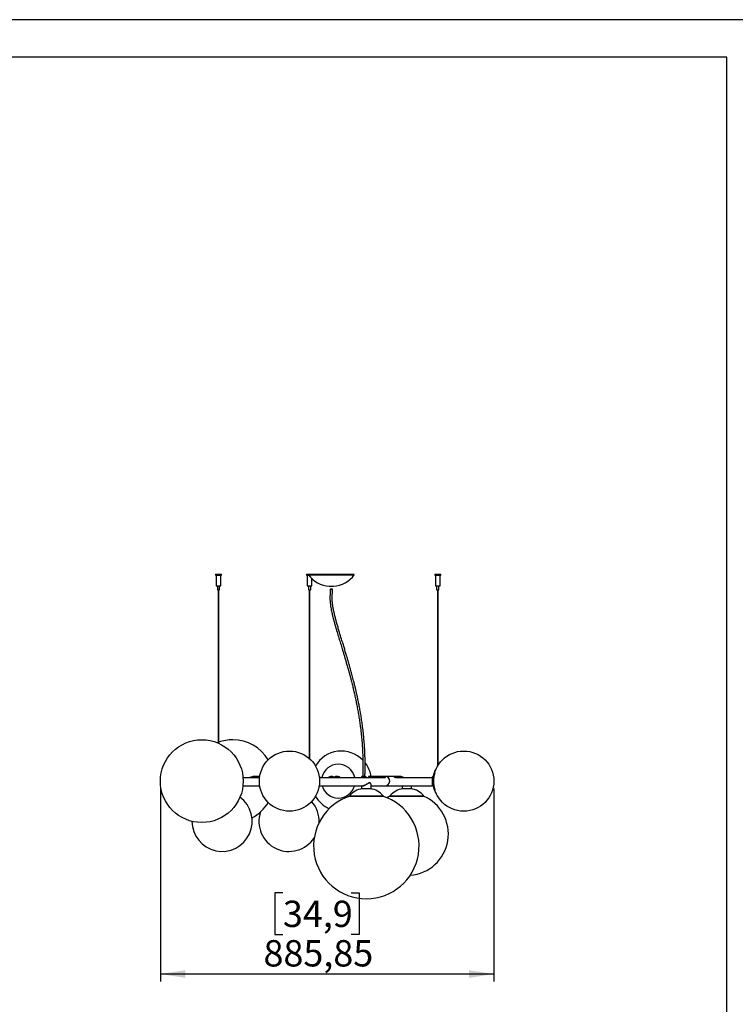
# Model space of a CAD drawing. Units: millimetres. Extents: x 7 to 294, y 9 to 311.
# Drawn here: x 102 to 197, y 159 to 290 of the extents above; entities that cross this region are included whole.
import ezdxf

# ---------------------------------------------------------------- set-up
doc = ezdxf.new("R2010")
doc.units = ezdxf.units.MM
doc.layers.add('FORMAT', color=7, linetype='Continuous')
doc.styles.add('SLDTEXTSTYLE0', font='TXT', dxfattribs={"width": 0.75})
doc.dimstyles.new('SLDDIMSTYLE0', dxfattribs={"dimtxt": 3.5, "dimasz": 3.302, "dimexe": 0, "dimexo": 0.0625, "dimgap": 0.875, "dimtad": 1, "dimlfac": 20, "dimrnd": 1e-09, "dimzin": 12, "dimdsep": 46, "dimtxsty": 'SLDTEXTSTYLE0', "dimsah": 1, "dimcen": 0.09, "dimadec": 0, "dimazin": 3, "dimtfac": 1, "dimtofl": 0, "dimtmove": 0, "dimatfit": 3, "dimfxl": 0, "dimfrac": 2, "dimtolj": 1, "dimtzin": 12, "dimarcsym": 0})

# ---------------------------------------------------------------- blocks, each defined once
blk = doc.blocks.new('_D')
at = {"layer": 'FORMAT'}
for p, q in [((121.07, 187.88), (121.06, 162.25)), ((165.36, 187.88), (165.36, 162.25)), ((137.34, 174.04), (136.28, 174.04)), ((136.28, 174.04), (136.28, 168.49)), ((146.39, 174.04), (147.46, 174.04)), ((147.46, 174.04), (147.46, 168.49)), ((136.28, 168.49), (137.34, 168.49)), ((147.46, 168.49), (146.39, 168.49)), ((165.36, 163.25), (121.06, 163.25))]:
    blk.add_line(p, q, dxfattribs=at)
for points in [[(121.06, 163.25), (124.37, 162.74), (124.37, 163.76)], [(165.36, 163.25), (162.05, 163.76), (162.05, 162.74)]]:
    blk.add_solid(points, dxfattribs=at)
at = {"layer": 'FORMAT', "char_height": 3.5, "attachment_point": 1, "rotation": 359.9989, "style": 'SLDTEXTSTYLE0'}
for s, insert in [('34,9', (137.34, 173)), ('885,85', (134.76, 167.76))]:
    blk.add_mtext(s, dxfattribs=dict(at, insert=insert))

msp = doc.modelspace()

# ---------------------------------------------------------------- linework, layer by layer
at = {"color": 7, "linetype": 'Continuous', "lineweight": 25}
for p, q in [((128.38658, 216.35335), (128.38658, 216.25335)), ((128.38658, 216.35335), (129.18658, 216.35335)), ((128.38658, 216.25335), (129.18658, 216.25335)), ((128.48658, 216.25335), (128.48658, 214.80335)), ((129.08658, 214.80335), (129.08658, 216.25335)), ((129.18658, 216.25335), (129.18658, 216.35335)), ((140.47974, 216.35335), (140.47974, 216.25335)), ((140.47974, 216.35335), (140.80561, 216.35335)), ((140.47974, 216.25335), (140.75552, 216.25335)), ((140.57974, 216.25335), (140.57974, 214.80335)), ((140.80561, 216.35335), (140.72512, 216.29401)), ((140.72512, 216.29401), (146.82512, 216.29401)), ((140.80561, 216.35335), (146.74463, 216.35335)), ((146.82512, 216.29401), (146.74463, 216.35335)), ((157.51216, 216.35335), (157.51216, 216.25335)), ((157.51216, 216.35335), (158.31216, 216.35335)), ((157.51216, 216.25335), (158.31216, 216.25335)), ((157.61216, 216.25335), (157.61216, 214.80335)), ((158.21216, 214.80335), (158.21216, 216.25335)), ((158.31216, 216.25335), (158.31216, 216.35335)), ((128.48658, 214.80335), (129.08658, 214.80335)), ((128.63658, 214.80335), (128.63658, 214.30335)), ((128.93658, 214.30335), (128.93658, 214.80335)), ((140.57974, 214.80335), (141.17974, 214.80335)), ((140.72974, 214.80335), (140.72974, 214.30335)), ((141.02974, 214.30335), (141.02974, 214.80335)), ((141.17974, 214.80335), (141.17974, 215.7817)), ((143.49277, 214.76389), (144.05747, 214.76389)), ((157.61216, 214.80335), (158.21216, 214.80335)), ((157.76216, 214.80335), (157.76216, 214.30335)), ((158.06216, 214.30335), (158.06216, 214.80335)), ((128.63658, 214.30335), (128.93658, 214.30335)), ((128.74908, 214.30335), (128.74908, 193.92681)), ((128.82408, 193.89369), (128.82408, 214.30335)), ((140.72974, 214.30335), (141.02974, 214.30335)), ((140.84224, 214.30335), (140.84224, 191.88783)), ((140.91724, 191.82048), (140.91724, 214.30335)), ((157.76216, 214.30335), (158.06216, 214.30335)), ((157.87466, 214.30335), (157.87466, 190.84565)), ((157.94966, 190.97288), (157.94966, 214.30335)), ((128.74908, 194.03079), (128.62005, 193.9807)), ((132.04242, 189.37835), (134.23865, 189.37835)), ((133.68147, 189.50335), (133.38721, 189.50335)), ((134.22659, 189.50335), (133.84003, 189.50335)), ((142.1759, 189.37835), (150.93785, 189.37835)), ((144.57946, 189.50335), (144.48409, 189.50335)), ((147.77731, 189.42835), (147.77731, 189.37835)), ((148.32731, 189.47835), (147.82731, 189.47835)), ((148.37731, 189.37835), (148.37731, 189.42835)), ((149.18104, 189.50335), (148.75874, 189.50335)), ((149.04948, 187.87835), (149.04948, 188.38765)), ((149.18104, 189.50335), (149.17326, 189.50301)), ((149.65922, 189.50335), (149.28699, 189.50335)), ((149.75247, 189.50335), (149.67085, 189.50335)), ((149.99703, 189.50335), (149.75247, 189.50335)), ((150.09028, 189.50335), (149.99703, 189.50335)), ((150.46193, 189.50335), (150.09028, 189.50335)), ((150.74239, 189.50335), (150.68138, 189.50335)), ((150.78357, 189.50335), (150.74239, 189.50335)), ((150.83858, 189.50335), (150.78357, 189.50335)), ((150.88337, 189.50335), (150.85074, 189.50335)), ((150.90012, 189.50335), (150.89489, 189.50335)), ((152.123, 189.50335), (150.9089, 189.50335)), ((153.0383, 189.50335), (152.123, 189.50335)), ((152.34575, 189.37835), (157.19724, 189.37835)), ((157.29901, 189.50335), (157.26339, 189.50335)), ((132.02943, 188.25335), (134.2564, 188.25335)), ((142.15814, 188.25335), (147.93958, 188.25335)), ((147.79948, 188.25335), (147.79948, 187.87835)), ((147.79948, 187.87835), (149.04948, 187.87835)), ((147.95089, 188.25095), (147.90681, 188.25857)), ((149.04948, 188.25335), (150.90012, 188.25335)), ((150.90012, 188.25335), (157.26339, 188.25335)), ((153.19034, 188.25113), (153.19034, 187.87835)), ((153.19034, 187.87835), (154.44034, 187.87835)), ((154.44034, 187.87835), (154.44034, 188.25095)), ((157.26339, 188.25335), (157.29901, 188.25335)), ((146.17242, 186.93707), (146.20931, 186.90331)), ((146.17242, 186.93707), (150.67242, 186.93707)), ((146.20931, 186.90331), (150.63554, 186.90331)), ((150.63554, 186.90331), (150.67242, 186.93707)), ((151.56317, 186.93707), (151.60006, 186.90331)), ((151.56317, 186.93707), (156.06317, 186.93707)), ((151.60006, 186.90331), (156.02629, 186.90331)), ((156.02629, 186.90331), (156.06317, 186.93707))]:
    msp.add_line(p, q, dxfattribs=at)
at = {"color": 1, "linetype": 'Continuous', "lineweight": 25}
msp.add_line((148.37731, 189.42835), (147.77731, 189.42835), dxfattribs=at)
at = {"color": 7, "linetype": 'Continuous', "lineweight": 25, "flags": 128}
for points in [[(143.9245, 214.36134), (143.91114, 214.37435), (143.88137, 214.38482), (143.83879, 214.3915), (143.78853, 214.39357), (143.73665, 214.3908), (143.68941, 214.38351), (143.6525, 214.37258), (143.63039, 214.35933), (143.62574, 214.34536), (143.6391, 214.33236), (143.66887, 214.32188), (143.71145, 214.31521), (143.76171, 214.31313), (143.81359, 214.31591), (143.86083, 214.3232), (143.89773, 214.33413), (143.91985, 214.34738), (143.9245, 214.36134)], [(148.48192, 191.02829), (148.33079, 191.24878), (148.26438, 191.33649)], [(157.70035, 187.25794), (157.68758, 187.27865), (157.60622, 187.42475), (157.53295, 187.58223), (157.46834, 187.74984), (157.4129, 187.92629), (157.36707, 188.1102), (157.33119, 188.30011), (157.30555, 188.49455), (157.29036, 188.69199), (157.28573, 188.89089), (157.2917, 189.0897), (157.30821, 189.28684), (157.33515, 189.4808), (157.3723, 189.67003), (157.41937, 189.85307), (157.47599, 190.02849), (157.54171, 190.1949), (157.61604, 190.35101), (157.69837, 190.49559), (157.70035, 190.49876)], [(150.74004, 189.37835), (150.74292, 189.37926), (150.78388, 189.39032)], [(149.04948, 188.19191), (149.05263, 188.21023), (149.05969, 188.25335)], [(151.64141, 186.90331), (151.36079, 186.77324), (151.18476, 186.68154)]]:
    msp.add_lwpolyline(points, dxfattribs=at)
at = {"color": 7, "linetype": 'Continuous', "lineweight": 25}
for centre, radius in [((126.56513, 188.879), 5.5), ((138.20727, 188.87835), 4), ((161.35743, 188.87835), 4)]:
    msp.add_circle(centre, radius, dxfattribs=at)
for centre, radius, start, end in [((143.77512, 218.54268), 3.78933, 216.4002422, 265.7268523), ((143.77512, 218.54268), 3.78933, 274.2731477, 323.5997578), ((130.67496, 188.879), 5.5, 90, 109.6651412), ((130.67496, 188.879), 5.5, 31.0423384, 90), ((145.10882, 188.87835), 4, 44.5414586, 149.6203935), ((144.69412, 188.89609), 2.23016, 12.488587, 167.511413), ((145.10882, 188.87835), 4, 8.9892993, 32.5125075), ((160.28428, 188.87835), 3.05, 147.9065777, 212.0934223), ((160.81515, 188.87835), 3.48229, 161.403934, 198.596066), ((143.77512, 188.87835), 0.525, 72.2472098, 107.7527902), ((144.57952, 188.88585), 0.5425, 90.0070031, 114.7921671), ((144.57918, 188.88589), 0.61746, 52.897559, 89.9745687), ((147.82731, 189.42835), 0.05, 90, 180), ((148.32731, 189.42835), 0.05, 0, 90), ((150.90012, 188.87835), 0.625, 270, 85.8320269), ((144.69412, 188.85968), 2.22938, 195.7816646, 344.2183354), ((148.42242, 184.87794), 3.05, 100.345725, 137.536275), ((148.42242, 184.87794), 3.05, 42.463725, 79.654275), ((153.81317, 184.87794), 3.05, 100.345725, 137.536275), ((153.81317, 184.87794), 3.05, 42.463725, 79.654275), ((129.2619, 183.53462), 4, 180, 53.5653319), ((130.67496, 188.879), 5.5, 297.7226194, 328.9478574), ((138.15012, 183.53462), 4, 357.3352173, 41.30044), ((148.42242, 180.24963), 7, 108.0982186, 71.9017814), ((145.10882, 188.87835), 4, 210.3796065, 246.1701049), ((153.81317, 181.85025), 5.5, 274.5263871, 66.7423723), ((138.15012, 183.53462), 4, 161.7294567, 327.1971641)]:
    msp.add_arc(centre, radius, start, end, dxfattribs=at)
for points, knots in [([(143.6252, 214.34835), (143.62162, 214.19494), (143.61452, 213.8908), (143.58156, 213.43713), (143.57913, 212.99073), (143.61188, 212.56152), (143.66472, 212.15775), (143.72825, 211.78505), (143.7947, 211.45124), (143.85876, 211.15973), (143.91598, 210.91585), (143.9617, 210.72945), (143.99556, 210.5951), (144.02226, 210.49089), (144.05092, 210.3806), (144.09014, 210.23218), (144.14211, 210.03964), (144.20469, 209.81314), (144.27167, 209.57586), (144.33933, 209.34045), (144.40709, 209.10813), (144.5304, 208.69047), (144.70856, 208.10004), (144.9406, 207.34179), (145.13766, 206.69844), (145.30213, 206.15772), (145.43792, 205.70762), (145.57849, 205.23644), (145.7275, 204.72951), (145.86661, 204.24699), (145.99374, 203.79702), (146.10706, 203.38832), (146.22311, 202.96067), (146.33627, 202.53325), (146.44052, 202.12916), (146.52919, 201.77672), (146.60262, 201.47816), (146.66189, 201.23245), (146.71044, 201.02774), (146.75302, 200.84559), (146.79511, 200.66304), (146.84632, 200.43739), (146.90992, 200.15112), (146.98697, 199.79398), (147.06963, 199.39653), (147.17311, 198.87765), (147.28849, 198.26212), (147.41038, 197.55276), (147.51918, 196.85566), (147.62465, 196.1026), (147.72383, 195.28623), (147.81236, 194.40069), (147.88219, 193.5008), (147.92838, 192.64762), (147.95449, 191.83888), (147.96334, 191.07257), (147.95683, 190.28107), (147.93729, 189.74989), (147.92731, 189.47835)], [0, 0, 0, 0, 0.01726849, 0.034235729, 0.051257389, 0.068194007, 0.084542299, 0.099806255, 0.113935952, 0.126159785, 0.136569683, 0.144954714, 0.150008911, 0.153824952, 0.158372073, 0.164238786, 0.173017884, 0.183344551, 0.193708408, 0.203976698, 0.214125912, 0.224133849, 0.258738833, 0.291654733, 0.323512178, 0.342675794, 0.361832677, 0.381665179, 0.403237968, 0.426597664, 0.442876827, 0.459944148, 0.47780667, 0.496130286, 0.512818885, 0.527475442, 0.539198358, 0.549124552, 0.557235104, 0.563908989, 0.571052195, 0.579155492, 0.590929899, 0.60520821, 0.62156985, 0.637879895, 0.666162985, 0.693351023, 0.719924186, 0.746216476, 0.779317421, 0.812612859, 0.846369364, 0.880935025, 0.909065643, 0.938137066, 0.968376248, 1, 1, 1, 1]), ([(148.22731, 189.47835), (148.23161, 189.58452), (148.23976, 189.78583), (148.24831, 190.07455), (148.25447, 190.34707), (148.2586, 190.62075), (148.26075, 190.91126), (148.26045, 191.28663), (148.25475, 191.75612), (148.23939, 192.32789), (148.2106, 193.00411), (148.16348, 193.77041), (148.09367, 194.61247), (148.00619, 195.45519), (147.90689, 196.25483), (147.79935, 197.00965), (147.68875, 197.70636), (147.57309, 198.3709), (147.45694, 198.98905), (147.34273, 199.55916), (147.25283, 199.98437), (147.1889, 200.27716), (147.15175, 200.44463), (147.11905, 200.59002), (147.0919, 200.70945), (147.06951, 200.80707), (147.04704, 200.90431), (147.02026, 201.01933), (146.98508, 201.16883), (146.94156, 201.35143), (146.89128, 201.5593), (146.83733, 201.77879), (146.78284, 201.99708), (146.68621, 202.37865), (146.54794, 202.90854), (146.36624, 203.57805), (146.18682, 204.21795), (146.00678, 204.84281), (145.83434, 205.42803), (145.66562, 205.99125), (145.4984, 206.54281), (145.32137, 207.12207), (145.13929, 207.71624), (144.95725, 208.31296), (144.7837, 208.88941), (144.62361, 209.43368), (144.50935, 209.83551), (144.43509, 210.1049), (144.39564, 210.25033), (144.36064, 210.38148), (144.33007, 210.49791), (144.3035, 210.60067), (144.27743, 210.70297), (144.24558, 210.8301), (144.20377, 211.00142), (144.15395, 211.21416), (144.10247, 211.44692), (144.05386, 211.68328), (144.01003, 211.91656), (143.97151, 212.14624), (143.94115, 212.35634), (143.91817, 212.54675), (143.90152, 212.71739), (143.88952, 212.8846), (143.88219, 213.05454), (143.88062, 213.24173), (143.88659, 213.46117), (143.90064, 213.72151), (143.92116, 214.02495), (143.92368, 214.24207), (143.92503, 214.35837)], [0, 0, 0, 0, 0.012380072, 0.023473986, 0.033478561, 0.043875962, 0.054999742, 0.066836412, 0.08684505, 0.108532389, 0.131769479, 0.163394505, 0.195068772, 0.226830669, 0.258712587, 0.285877527, 0.313022682, 0.338766553, 0.362777035, 0.385088158, 0.405728591, 0.413084497, 0.419900159, 0.425690197, 0.430453629, 0.434194893, 0.437392403, 0.442125618, 0.448021066, 0.455396509, 0.464170386, 0.473192165, 0.482060902, 0.49077704, 0.519852851, 0.547310746, 0.574071673, 0.600227941, 0.626497915, 0.648848471, 0.672699064, 0.697891869, 0.724235978, 0.750375028, 0.776136661, 0.799907685, 0.821738844, 0.828641293, 0.834968895, 0.840626861, 0.845638605, 0.850025709, 0.85388826, 0.858815173, 0.866367742, 0.87583593, 0.885921365, 0.895812443, 0.905479572, 0.91489363, 0.924027839, 0.930978047, 0.937729864, 0.944273352, 0.95060103, 0.957460748, 0.965772913, 0.975575268, 0.98691628, 1, 1, 1, 1]), ([(133.3875, 189.50121), (133.38766, 189.50195), (133.38845, 189.50558), (133.3551, 189.49126), (133.29182, 189.4626), (133.19525, 189.42214), (133.07978, 189.38561), (132.99784, 189.38055), (132.96225, 189.37835)], [0, 0, 0, 0, 0.0446309231, 0.2212028422, 0.402172863, 0.605373096, 0.8286100957, 1, 1, 1, 1]), ([(133.07379, 189.37835), (133.11023, 189.3811), (133.18291, 189.38659), (133.27648, 189.4229), (133.35033, 189.46389), (133.39254, 189.49563), (133.38897, 189.4981), (133.38792, 189.49882)], [0, 0, 0, 0, 0.204354372, 0.407530969, 0.638714131, 0.894258635, 1, 1, 1, 1]), ([(133.7426, 189.50305), (133.75168, 189.50302), (133.76992, 189.50296), (133.79741, 189.50311), (133.82358, 189.50334), (133.84746, 189.5034), (133.86806, 189.50293), (133.89016, 189.50112), (133.90582, 189.49567), (133.90312, 189.4832), (133.88094, 189.46681), (133.84841, 189.45326), (133.81621, 189.44549), (133.78977, 189.4419), (133.76215, 189.44109), (133.73477, 189.4432), (133.70894, 189.44788), (133.6778, 189.4567), (133.64702, 189.4707), (133.62734, 189.48648), (133.62754, 189.49767), (133.64565, 189.50202), (133.6694, 189.50323), (133.69106, 189.50341), (133.71565, 189.50323), (133.73363, 189.50311), (133.7426, 189.50305)], [0, 0, 0, 0, 0.030311896, 0.060816298, 0.091393717, 0.122240846, 0.153513601, 0.184967408, 0.248669593, 0.312868451, 0.376463247, 0.438722757, 0.469387419, 0.499923877, 0.530334212, 0.560664501, 0.591262871, 0.622281213, 0.684962761, 0.748691676, 0.812719584, 0.876155285, 0.907631633, 0.938699781, 0.96940418, 1, 1, 1, 1]), ([(133.75113, 189.4678), (133.73988, 189.46795), (133.72296, 189.46818), (133.70475, 189.46797), (133.69335, 189.46713), (133.68508, 189.46517), (133.67903, 189.46218), (133.67972, 189.45831), (133.68008, 189.45631)], [0, 0, 0, 0, 0.280918475, 0.422051305, 0.563547098, 0.704701302, 0.847523939, 1, 1, 1, 1]), ([(133.85185, 189.45549), (133.85231, 189.45707), (133.85335, 189.46067), (133.84856, 189.46388), (133.84127, 189.46643), (133.83066, 189.46769), (133.81761, 189.46813), (133.80239, 189.46808), (133.7803, 189.46776), (133.76271, 189.46779), (133.75113, 189.4678)], [0, 0, 0, 0, 0.090028344, 0.205083162, 0.319656386, 0.433084605, 0.546956998, 0.659735367, 0.77594215, 1, 1, 1, 1]), ([(134.26694, 189.50146), (134.26148, 189.5016), (134.25055, 189.50189), (134.23727, 189.50261), (134.22777, 189.50323), (134.226, 189.50331), (134.22512, 189.50335)], [0, 0, 0, 0, 0.249911103, 0.49980356, 0.750057965, 1, 1, 1, 1]), ([(134.22602, 189.50324), (134.2262, 189.50321), (134.22671, 189.50312), (134.23356, 189.50255), (134.24544, 189.50188), (134.25671, 189.50143), (134.26351, 189.50142), (134.26471, 189.50142)], [0, 0, 0, 0, 0.135444931, 0.403730198, 0.672762971, 0.9421248, 1, 1, 1, 1]), ([(142.31211, 189.37835), (142.27495, 189.38024), (142.22749, 189.38265), (142.18252, 189.39654), (142.17276, 189.39955)], [0, 0, 0, 0, 0.7830397311, 1, 1, 1, 1]), ([(142.17409, 189.39163), (142.17669, 189.39084), (142.2117, 189.38027), (142.24985, 189.37927), (142.28516, 189.37835)], [0, 0, 0, 0, 0.074259841, 1, 1, 1, 1]), ([(143.40076, 189.37835), (143.40506, 189.3817), (143.42158, 189.39456), (143.45162, 189.4136), (143.49101, 189.43568), (143.5527, 189.46433), (143.6241, 189.48735), (143.70865, 189.50099), (143.77659, 189.50461), (143.84436, 189.50066), (143.92867, 189.48681), (144.02146, 189.45537), (144.09808, 189.4182), (144.13478, 189.38789), (144.14237, 189.38162)], [0, 0, 0, 0, 0.02180704, 0.083806232, 0.143153978, 0.20327058, 0.354875729, 0.431027983, 0.506839816, 0.582804945, 0.658903518, 0.81026203, 0.960751779, 1, 1, 1, 1]), ([(144.14004, 189.37835), (144.13273, 189.38436), (144.09642, 189.41422), (144.02039, 189.4509), (143.928, 189.48211), (143.84406, 189.49585), (143.77657, 189.49977), (143.70896, 189.49615), (143.62468, 189.48274), (143.53188, 189.45181), (143.45508, 189.41496), (143.41817, 189.38475), (143.41036, 189.37835)], [0, 0, 0, 0, 0.038390285, 0.190931353, 0.344364159, 0.42151943, 0.498504934, 0.575361803, 0.652544391, 0.806245134, 0.958994892, 1, 1, 1, 1]), ([(143.55103, 189.37835), (143.56981, 189.38693), (143.62203, 189.41077), (143.72285, 189.43017), (143.85213, 189.42745), (143.94546, 189.40625), (143.99117, 189.38283), (143.9999, 189.37835)], [0, 0, 0, 0, 0.14116712, 0.392536781, 0.645816171, 0.932355155, 1, 1, 1, 1]), ([(144.14237, 189.38162), (144.14965, 189.38831), (144.18311, 189.41908), (144.25313, 189.45647), (144.33887, 189.48754), (144.41909, 189.501), (144.48537, 189.50461), (144.55373, 189.50065), (144.64098, 189.48679), (144.73992, 189.45547), (144.82436, 189.41731), (144.86598, 189.38578), (144.87578, 189.37835)], [0, 0, 0, 0, 0.042235506, 0.194139703, 0.34602721, 0.422130421, 0.498172571, 0.574433045, 0.650735137, 0.802263646, 0.953450844, 1, 1, 1, 1]), ([(144.86871, 189.37835), (144.8607, 189.38438), (144.82094, 189.41427), (144.7567, 189.44263), (144.67997, 189.46992), (144.61853, 189.48542), (144.55333, 189.49586), (144.48525, 189.49975), (144.41924, 189.4962), (144.35926, 189.48606), (144.30495, 189.47078), (144.23885, 189.44367), (144.18487, 189.41534), (144.15209, 189.38534), (144.14539, 189.37921)], [0, 0, 0, 0, 0.038597953, 0.191459296, 0.268275916, 0.344938744, 0.422112884, 0.499245858, 0.576158017, 0.653131104, 0.730289665, 0.806983225, 0.960570611, 1, 1, 1, 1]), ([(144.27979, 189.37835), (144.2804, 189.37872), (144.30833, 189.3959), (144.37507, 189.41601), (144.4841, 189.43237), (144.6112, 189.42302), (144.68827, 189.39418), (144.73057, 189.37835)], [0, 0, 0, 0, 0.005173965, 0.238852719, 0.474899055, 0.711810542, 1, 1, 1, 1]), ([(147.94509, 188.25471), (147.94765, 188.25422), (147.975, 188.24899), (148.04929, 188.26407), (148.15889, 188.29959), (148.27554, 188.35554), (148.39081, 188.42218), (148.50329, 188.4951), (148.59433, 188.55677), (148.66638, 188.6024), (148.72064, 188.63283), (148.77495, 188.6553), (148.82667, 188.66522), (148.85606, 188.65832), (148.86964, 188.65513)], [0, 0, 0, 0, 0.012092629, 0.128950452, 0.245775761, 0.362898931, 0.480122881, 0.596706552, 0.713694897, 0.772484445, 0.831156293, 0.89021946, 0.949251122, 1, 1, 1, 1]), ([(149.04674, 188.38765), (149.04719, 188.39918), (149.04847, 188.43238), (149.02754, 188.49536), (148.98771, 188.56921), (148.93602, 188.62561), (148.88095, 188.6554), (148.83188, 188.66385), (148.77798, 188.65458), (148.70515, 188.62408), (148.61458, 188.56764), (148.50482, 188.49357), (148.39173, 188.4204), (148.27553, 188.35327), (148.15901, 188.29811), (148.04542, 188.2588), (147.98241, 188.25357), (147.95089, 188.25095)], [0, 0, 0, 0, 0.042282143, 0.121704512, 0.201687367, 0.281661434, 0.321732427, 0.36177127, 0.401925068, 0.442100779, 0.521885821, 0.601491151, 0.680854603, 0.760701023, 0.840538408, 0.920235891, 1, 1, 1, 1]), ([(148.75891, 189.50327), (148.75859, 189.5033), (148.7443, 189.5045), (148.72889, 189.50013), (148.70949, 189.48709), (148.70983, 189.45537), (148.71801, 189.41732), (148.72496, 189.38578), (148.7266, 189.37835)], [0, 0, 0, 0, 0.003520367, 0.154950929, 0.30646413, 0.607354564, 0.907567256, 1, 1, 1, 1]), ([(149.17267, 189.50246), (149.17245, 189.50236), (149.17165, 189.50197), (149.17758, 189.50104), (149.1898, 189.50027), (149.20749, 189.50014), (149.228, 189.50073), (149.24936, 189.5018), (149.26865, 189.50281), (149.28188, 189.50338), (149.28599, 189.5033), (149.287, 189.50328)], [0, 0, 0, 0, 0.047524435, 0.177583694, 0.307914986, 0.437804582, 0.567227611, 0.696887135, 0.827116071, 0.957361542, 1, 1, 1, 1]), ([(149.23448, 189.50111), (149.23182, 189.50122), (149.22216, 189.50161), (149.20597, 189.50253), (149.19042, 189.50324), (149.1837, 189.50332), (149.18104, 189.50335)], [0, 0, 0, 0, 0.124882682, 0.453942441, 0.783670387, 1, 1, 1, 1]), ([(149.18341, 189.37835), (149.18362, 189.3817), (149.18441, 189.39456), (149.18667, 189.4136), (149.19054, 189.43568), (149.19894, 189.46433), (149.21389, 189.48735), (149.24727, 189.50099), (149.28576, 189.50461), (149.33746, 189.50067), (149.41609, 189.48681), (149.51972, 189.45544), (149.6145, 189.41728), (149.66316, 189.38576), (149.67459, 189.37835)], [0, 0, 0, 0, 0.021656245, 0.083226716, 0.142164075, 0.201864974, 0.352421781, 0.428047445, 0.503335043, 0.578774877, 0.654347232, 0.804659108, 0.954108227, 1, 1, 1, 1]), ([(149.66614, 189.37835), (149.6568, 189.38436), (149.6103, 189.41422), (149.51801, 189.4509), (149.41483, 189.48211), (149.33653, 189.49585), (149.28505, 189.49977), (149.24674, 189.49615), (149.21348, 189.48274), (149.19421, 189.45181), (149.18587, 189.41496), (149.18433, 189.38475), (149.18401, 189.37835)], [0, 0, 0, 0, 0.038390285, 0.190931353, 0.344364159, 0.42151943, 0.498504934, 0.575361803, 0.652544391, 0.806245134, 0.958994892, 1, 1, 1, 1]), ([(149.2779, 189.37835), (149.28319, 189.38693), (149.2979, 189.41077), (149.34342, 189.43017), (149.43155, 189.42745), (149.5165, 189.40625), (149.56516, 189.38283), (149.57445, 189.37835)], [0, 0, 0, 0, 0.14116712, 0.3925367805, 0.6458161711, 0.9323551553, 1, 1, 1, 1]), ([(149.65922, 189.50328), (149.66234, 189.50327), (149.67009, 189.50327), (149.68766, 189.5025), (149.70869, 189.50141), (149.72958, 189.50046), (149.74781, 189.5001), (149.76091, 189.50047), (149.76779, 189.50127), (149.76733, 189.5018), (149.76717, 189.50198)], [0, 0, 0, 0, 0.093285301, 0.231983485, 0.37115049, 0.510813858, 0.650225271, 0.789024243, 0.927808237, 1, 1, 1, 1]), ([(149.75247, 189.50335), (149.74733, 189.50328), (149.73704, 189.50314), (149.71986, 189.5023), (149.70916, 189.50178), (149.70545, 189.50159)], [0, 0, 0, 0, 0.395231909, 0.790416477, 1, 1, 1, 1]), ([(149.76723, 189.50247), (149.76548, 189.50277), (149.76257, 189.50325), (149.75534, 189.50332), (149.75247, 189.50335)], [0, 0, 0, 0, 0.6038336809, 1, 1, 1, 1]), ([(149.99703, 189.50328), (150.00015, 189.50327), (150.0079, 189.50327), (150.02547, 189.5025), (150.0465, 189.50141), (150.06739, 189.50046), (150.08562, 189.5001), (150.09872, 189.50047), (150.1056, 189.50127), (150.10514, 189.5018), (150.10498, 189.50198)], [0, 0, 0, 0, 0.093285301, 0.231983485, 0.37115049, 0.510813858, 0.650225271, 0.789024243, 0.927808237, 1, 1, 1, 1]), ([(150.09028, 189.50335), (150.08514, 189.50328), (150.07485, 189.50314), (150.05766, 189.5023), (150.04697, 189.50178), (150.04326, 189.50159)], [0, 0, 0, 0, 0.395231909, 0.790416477, 1, 1, 1, 1]), ([(150.10504, 189.50247), (150.10329, 189.50277), (150.10038, 189.50325), (150.09315, 189.50332), (150.09028, 189.50335)], [0, 0, 0, 0, 0.603833681, 1, 1, 1, 1]), ([(150.93785, 189.37835), (150.94541, 189.37835), (150.95034, 189.38021), (150.95532, 189.38707), (150.95531, 189.39215), (150.95053, 189.40423), (150.94583, 189.41125), (150.93186, 189.42634), (150.92279, 189.4342), (150.90611, 189.44589), (150.90004, 189.44978), (150.88683, 189.45742), (150.87967, 189.46118), (150.85701, 189.47192), (150.84016, 189.47845), (150.80278, 189.48967), (150.78196, 189.49438), (150.73835, 189.50093), (150.71542, 189.50285), (150.67925, 189.50348), (150.66684, 189.5033), (150.64212, 189.50218), (150.62973, 189.50124), (150.60487, 189.49865), (150.59241, 189.497), (150.56742, 189.493), (150.55487, 189.49064), (150.51798, 189.48279), (150.49409, 189.47645), (150.45918, 189.46575), (150.44772, 189.46199), (150.4255, 189.45429), (150.41468, 189.45033), (150.39362, 189.44232), (150.38336, 189.43826), (150.36338, 189.43013), (150.35361, 189.42604), (150.32559, 189.41416), (150.30848, 189.40669), (150.28508, 189.39691), (150.27766, 189.3939), (150.26362, 189.3885), (150.25704, 189.38615), (150.23903, 189.38043), (150.22914, 189.37835), (150.22158, 189.37835)], [0, 0, 0, 0, 0.0625, 0.0625, 0.125, 0.125, 0.1875, 0.1875, 0.25, 0.25, 0.28125, 0.28125, 0.3125, 0.3125, 0.375, 0.375, 0.4375, 0.4375, 0.5, 0.5, 0.53125, 0.53125, 0.5625, 0.5625, 0.59375, 0.59375, 0.625, 0.625, 0.6875, 0.6875, 0.71875, 0.71875, 0.75, 0.75, 0.78125, 0.78125, 0.8125, 0.8125, 0.875, 0.875, 0.90625, 0.90625, 0.9375, 0.9375, 1, 1, 1, 1]), ([(150.52999, 189.48358), (150.52851, 189.48581), (150.52292, 189.49426), (150.50174, 189.50088), (150.47498, 189.50248), (150.46177, 189.50327)], [0, 0, 0, 0, 0.153422532, 0.581873629, 1, 1, 1, 1]), ([(150.82055, 189.37761), (150.81453, 189.38079), (150.78618, 189.39573), (150.70887, 189.40519), (150.61106, 189.40239), (150.5498, 189.38563), (150.52322, 189.37835)], [0, 0, 0, 0, 0.088662588, 0.417633697, 0.747304467, 1, 1, 1, 1]), ([(150.58586, 189.37221), (150.58574, 189.37222), (150.58429, 189.37241), (150.58995, 189.37581), (150.60308, 189.38158), (150.62528, 189.3887), (150.65325, 189.39507), (150.68328, 189.39964), (150.70134, 189.40105), (150.70984, 189.40171)], [0, 0, 0, 0, 0.01438067, 0.170071873, 0.331364192, 0.501484375, 0.675812149, 0.847225655, 1, 1, 1, 1]), ([(150.72281, 189.40013), (150.71577, 189.39922), (150.70042, 189.39725), (150.6724, 189.39196), (150.64501, 189.38559), (150.62969, 189.38157), (150.62282, 189.37976)], [0, 0, 0, 0, 0.228941151, 0.499183156, 0.775421693, 1, 1, 1, 1]), ([(150.72706, 189.37835), (150.72794, 189.37868), (150.73358, 189.38075), (150.74969, 189.38579), (150.76653, 189.38964), (150.77421, 189.39139)], [0, 0, 0, 0, 0.092014334, 0.585564672, 1, 1, 1, 1]), ([(150.77864, 189.50293), (150.78387, 189.50309), (150.79601, 189.50344), (150.80652, 189.50264), (150.81409, 189.50197), (150.81546, 189.50144), (150.8111, 189.50136), (150.801, 189.50173), (150.78575, 189.50246), (150.76542, 189.503), (150.74964, 189.50369), (150.73957, 189.50328), (150.73863, 189.50324)], [0, 0, 0, 0, 0.08603382, 0.199703845, 0.31264762, 0.424082794, 0.535667133, 0.647222264, 0.759360655, 0.873095218, 0.988083269, 1, 1, 1, 1]), ([(150.83096, 189.50325), (150.83344, 189.50329), (150.84122, 189.50343), (150.85547, 189.50318), (150.87127, 189.50259), (150.8842, 189.50188), (150.89268, 189.50138), (150.89576, 189.5013), (150.89312, 189.50167), (150.88506, 189.50235), (150.87245, 189.50301), (150.85851, 189.50339), (150.84915, 189.50331), (150.84544, 189.50328)], [0, 0, 0, 0, 0.046342605, 0.144890314, 0.243431483, 0.342243168, 0.441184245, 0.539913133, 0.638418357, 0.737034677, 0.835924628, 0.934826988, 1, 1, 1, 1]), ([(150.87464, 189.50283), (150.87614, 189.50294), (150.89499, 189.50431), (150.91454, 189.50301), (150.93171, 189.50219), (150.93871, 189.50155), (150.93998, 189.50133), (150.93541, 189.50159), (150.92502, 189.50218), (150.90737, 189.50318), (150.88777, 189.5031), (150.87592, 189.50305)], [0, 0, 0, 0, 0.0180742417, 0.2275260369, 0.3305070272, 0.4331158727, 0.5347026792, 0.6366900458, 0.7391613368, 0.8422668999, 1, 1, 1, 1]), ([(150.90003, 189.50165), (150.90692, 189.50238), (150.92237, 189.50403), (150.93721, 189.50148), (150.94544, 189.50006)], [0, 0, 0, 0, 0.446081441, 1, 1, 1, 1]), ([(152.59068, 189.37835), (152.55439, 189.38118), (152.48201, 189.38682), (152.36961, 189.42344), (152.25954, 189.46581), (152.16453, 189.49929), (152.10648, 189.50665), (152.08792, 189.49174), (152.10274, 189.46147), (152.15389, 189.42164), (152.23787, 189.38547), (152.31301, 189.38051), (152.34575, 189.37835)], [0, 0, 0, 0, 0.0924358839, 0.184307556, 0.2894091328, 0.4054716314, 0.5075945574, 0.5982326945, 0.6917027576, 0.7966681334, 0.9114119789, 1, 1, 1, 1]), ([(152.62323, 189.50175), (152.62999, 189.50201), (152.64345, 189.50254), (152.66801, 189.50277), (152.69444, 189.50278), (152.72207, 189.50254), (152.74964, 189.50193), (152.77603, 189.50068), (152.80018, 189.49849), (152.82805, 189.49393), (152.8526, 189.48445), (152.8618, 189.46732), (152.8515, 189.44714), (152.82745, 189.43137), (152.79998, 189.42275), (152.77589, 189.41914), (152.74937, 189.41899), (152.72192, 189.42232), (152.69496, 189.42858), (152.66105, 189.43969), (152.62435, 189.45659), (152.59409, 189.47583), (152.58146, 189.49048), (152.58903, 189.49751), (152.60523, 189.50057), (152.61725, 189.50136), (152.62323, 189.50175)], [0, 0, 0, 0, 0.030857548, 0.061386254, 0.092008581, 0.122605424, 0.153335703, 0.184410957, 0.215598533, 0.247241919, 0.31071128, 0.374513786, 0.437827485, 0.499938632, 0.530775969, 0.56141335, 0.591788795, 0.622385028, 0.653264223, 0.684362118, 0.747284198, 0.810898212, 0.874598286, 0.937688143, 0.969004308, 1, 1, 1, 1]), ([(152.65748, 189.47303), (152.6536, 189.47266), (152.64583, 189.47192), (152.63781, 189.46972), (152.63308, 189.4663), (152.63106, 189.46104), (152.63495, 189.45515), (152.63724, 189.45168)], [0, 0, 0, 0, 0.182142627, 0.365045906, 0.549584688, 0.73486875, 1, 1, 1, 1]), ([(152.80682, 189.44064), (152.80598, 189.44596), (152.80471, 189.45405), (152.79451, 189.46195), (152.78396, 189.46666), (152.77068, 189.46993), (152.75531, 189.47202), (152.7385, 189.4732), (152.72094, 189.47379), (152.7033, 189.47402), (152.68637, 189.474), (152.67058, 189.47379), (152.66185, 189.47329), (152.65748, 189.47303)], [0, 0, 0, 0, 0.164123095, 0.249968436, 0.334627648, 0.41865153, 0.501723538, 0.585016255, 0.667931778, 0.75059861, 0.834051966, 0.916884736, 1, 1, 1, 1]), ([(153.03993, 189.50259), (153.048, 189.50069), (153.06466, 189.49677), (153.12804, 189.46745), (153.21851, 189.42704), (153.3294, 189.38663), (153.41067, 189.38084), (153.44552, 189.37835)], [0, 0, 0, 0, 0.178972363, 0.369043983, 0.580224609, 0.820036369, 1, 1, 1, 1]), ([(157.26355, 189.50327), (157.26319, 189.5033), (157.24722, 189.5045), (157.22757, 189.50015), (157.19993, 189.48699), (157.18952, 189.45618), (157.18891, 189.40301), (157.19408, 189.33255), (157.2012, 189.24416), (157.20816, 189.13718), (157.21356, 189.01327), (157.2143, 188.92334), (157.21467, 188.87835)], [0, 0, 0, 0, 0.001460461, 0.064283009, 0.127139841, 0.251967376, 0.376513742, 0.50068168, 0.625605243, 0.750514672, 0.875205215, 1, 1, 1, 1]), ([(157.21434, 188.87835), (157.21396, 188.923), (157.21322, 189.01227), (157.20784, 189.1352), (157.20082, 189.24145), (157.19393, 189.32875), (157.18826, 189.39527), (157.19, 189.42498), (157.19077, 189.43818)], [0, 0, 0, 0, 0.1724210008, 0.3447940275, 0.517606542, 0.6905677541, 0.8625842491, 1, 1, 1, 1]), ([(157.19083, 188.31856), (157.19003, 188.33141), (157.1882, 188.36083), (157.19385, 188.42693), (157.20074, 188.51428), (157.20779, 188.62056), (157.21321, 188.74391), (157.21396, 188.83357), (157.21434, 188.87835)], [0, 0, 0, 0, 0.134580184, 0.307952799, 0.480378942, 0.653805687, 0.827062611, 1, 1, 1, 1]), ([(157.21467, 188.87835), (157.2143, 188.83322), (157.21355, 188.7429), (157.20811, 188.61857), (157.20114, 188.51157), (157.19541, 188.4409), (157.19201, 188.39553), (157.19026, 188.36779), (157.18931, 188.34299), (157.1895, 188.32106), (157.19213, 188.29232), (157.20126, 188.26957), (157.22706, 188.25544), (157.25149, 188.25409), (157.26354, 188.25343)], [0, 0, 0, 0, 0.125172246, 0.250504261, 0.375857439, 0.500392173, 0.549963708, 0.600315775, 0.651571866, 0.700635948, 0.75033566, 0.87567096, 0.938627697, 1, 1, 1, 1])]:
    msp.add_open_spline(points, degree=3, knots=knots, dxfattribs=at)
at = {"layer": 'FORMAT'}
for points in [[(201.31095, 290.03163), (104.31095, 290.03163), (7.31095, 290.03163)], [(196.31095, 285.03163), (104.31095, 285.03163), (12.31095, 285.03163)], [(196.31095, 14.03163), (196.31095, 149.53163), (196.31095, 285.03163)]]:
    msp.add_open_spline(points, degree=2, dxfattribs=at)

# ---------------------------------------------------------------- dimensions: what is measured, and where the dimension line sits
dim = msp.add_linear_dim(base=(121.06466, 163.25011), p1=(165.35743, 188.87835), p2=(121.06513, 188.879), angle=359.9989387, dimstyle='SLDDIMSTYLE0', dxfattribs=at)
dim.commit()
dim.dimension.update_dxf_attribs({"geometry": '_D', "text_midpoint": (141.86749, 163.24972), "dimtype": 160})

doc.saveas('drawing.dxf')
